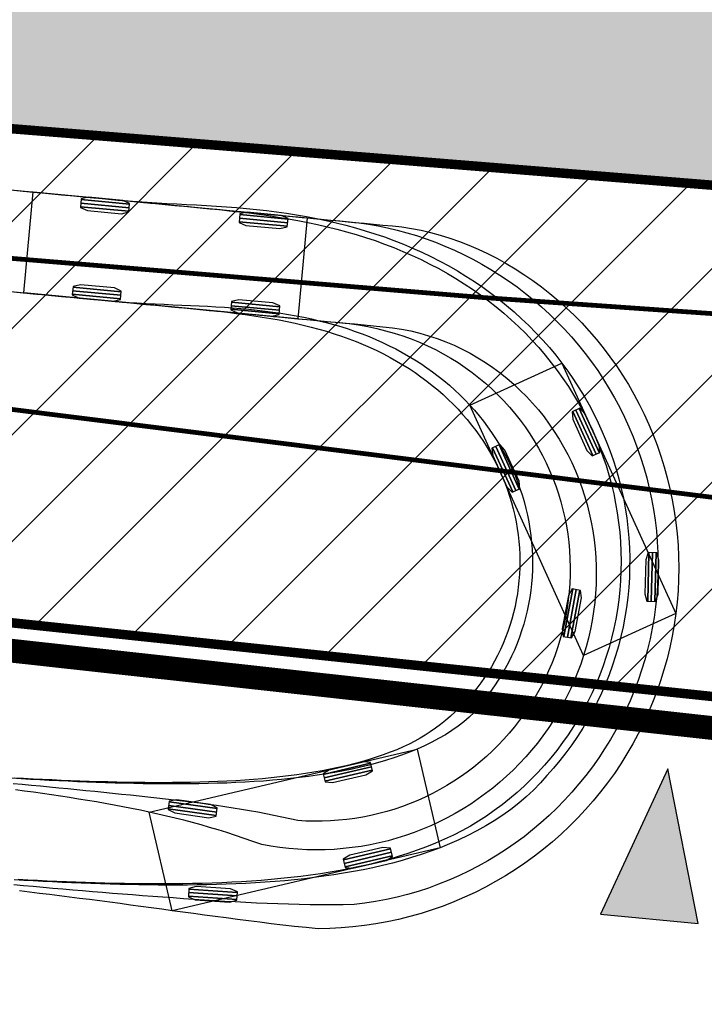
# Model space of a CAD drawing. Units: metres. Extents: x 547069 to 547509, y 6582830 to 6583327.
# Drawn here: x 547123 to 547138, y 6582971 to 6582991 of the extents above; entities that cross this region are included whole.
import ezdxf

# ---------------------------------------------------------------- set-up
doc = ezdxf.new("R2010")
doc.units = ezdxf.units.M
doc.linetypes.add('CENTER', pattern=[50.8, 31.75, -6.35, 6.35, -6.35])
doc.linetypes.add('STYLE_18', pattern=[1.04164, 0.625, -0.20828, 0.06943, -0.13893])
for name, color, linetype in [('CadTools_Vehicle', 7, 'Continuous'), ('CadTools_Wheel', 7, 'Continuous'), ('DP ALA', 180, 'Continuous'), ('EHITUSALA', 7, 'Continuous'), ('EHITUSKEELD', 7, 'Continuous'), ('JUURDEPÄÄS', 7, 'Continuous'), ('NÄHTAVUS', 250, 'Continuous'), ('PARKIMINE', 32, 'Continuous'), ('PIIR', 1, 'Continuous'), ('PIIRDEAED', 7, 'Continuous'), ('TEEKAITSEVÖÖND', 6, 'Continuous')]:
    doc.layers.add(name, color=color, linetype=linetype)
doc.styles.get("Standard").update_dxf_attribs({"font": 'arial.ttf'})
doc.linetypes.add('FENCELINE1', pattern='A,6.35,-2.54,[133,ltypeshp.shx,S=2.54,R=0,X=-2.54,Y=0],-2.54,25.4', length=36.83)
doc.dimstyles.new('ISO-25', dxfattribs={"dimtxt": 2.5, "dimasz": 2.5, "dimexe": 1.25, "dimexo": 0.625, "dimtad": 1, "dimtxsty": 'Standard', "dimcen": 2.5, "dimadec": 0, "dimazin": 0, "dimtfac": 1, "dimtmove": 0, "dimatfit": 3, "dimfxl": 0, "dimarcsym": 0})

# ---------------------------------------------------------------- blocks, each defined once
blk = doc.blocks.new('*D1967')
at = {"layer": 'Defpoints', "color": 0, "transparency": 16777216}
for p in [(547072.227, 6582975.02), (547248.988, 6582936.185), (547246.582, 6582925.232)]:
    blk.add_point(p, dxfattribs=at)
at = {"layer": 'NÄHTAVUS', "color": 0, "lineweight": -2, "transparency": 16777216}
for p, q in [((547072.092, 6582974.41), (547069.552, 6582962.847)), ((547071.285, 6582963.746), (547245.117, 6582925.554)), ((547248.854, 6582935.574), (547246.314, 6582924.011))]:
    blk.add_line(p, q, dxfattribs=at)
at = {"layer": 'NÄHTAVUS', "color": 0, "transparency": 16777216}
for points in [[(547071.339, 6582963.99), (547071.232, 6582963.501), (547069.82, 6582964.067)], [(547245.171, 6582925.798), (547245.063, 6582925.31), (547246.582, 6582925.232)]]:
    blk.add_solid(points, dxfattribs=at)
at = {"layer": 'NÄHTAVUS', "color": 0, "transparency": 16777216, "insert": (547158.5, 6582946.008), "char_height": 1.5, "attachment_point": 5, "rotation": 347.6088}
blk.add_mtext('180 m', dxfattribs=at)
blk = doc.blocks.new('1105160826145432')
at = {"layer": 'CadTools_Vehicle', "color": 5}
for points in [[(547123.215, 6582987.715), (547123.414, 6582987.696), (547123.613, 6582987.678), (547123.812, 6582987.659), (547124.011, 6582987.64), (547124.21, 6582987.621), (547124.409, 6582987.602), (547124.609, 6582987.584), (547124.808, 6582987.565), (547125.007, 6582987.546), (547125.206, 6582987.527), (547125.405, 6582987.508), (547125.605, 6582987.491), (547125.807, 6582987.475), (547126.011, 6582987.462), (547126.216, 6582987.45), (547126.423, 6582987.438), (547126.63, 6582987.427), (547126.839, 6582987.416), (547127.048, 6582987.405), (547127.257, 6582987.393), (547127.467, 6582987.379), (547127.678, 6582987.365), (547127.888, 6582987.348), (547128.099, 6582987.329), (547128.31, 6582987.308), (547128.52, 6582987.285), (547128.731, 6582987.258), (547128.941, 6582987.229), (547129.151, 6582987.196), (547129.36, 6582987.16), (547129.569, 6582987.121), (547129.777, 6582987.077), (547129.984, 6582987.03), (547130.19, 6582986.979), (547130.394, 6582986.923), (547130.598, 6582986.863), (547130.8, 6582986.799), (547131.001, 6582986.731), (547131.2, 6582986.658), (547131.398, 6582986.581), (547131.593, 6582986.499), (547131.786, 6582986.412), (547131.977, 6582986.321), (547132.166, 6582986.225), (547132.352, 6582986.125), (547132.535, 6582986.019), (547132.716, 6582985.909), (547132.893, 6582985.795), (547133.068, 6582985.676), (547133.239, 6582985.552), (547133.406, 6582985.424), (547133.57, 6582985.291), (547133.73, 6582985.154), (547133.887, 6582985.012), (547134.039, 6582984.867), (547134.187, 6582984.717), (547134.331, 6582984.562), (547134.47, 6582984.404), (547134.604, 6582984.242), (547134.734, 6582984.077), (547134.858, 6582983.907), (547134.978, 6582983.734), (547135.093, 6582983.558), (547135.202, 6582983.378), (547135.306, 6582983.196), (547135.404, 6582983.01), (547135.497, 6582982.822), (547135.584, 6582982.63), (547135.665, 6582982.437), (547135.741, 6582982.241), (547135.81, 6582982.043), (547135.873, 6582981.843), (547135.93, 6582981.641), (547135.981, 6582981.437), (547136.026, 6582981.232), (547136.064, 6582981.026), (547136.096, 6582980.819), (547136.122, 6582980.611), (547136.141, 6582980.402), (547136.154, 6582980.192), (547136.16, 6582979.983), (547136.159, 6582979.773), (547136.152, 6582979.564), (547136.139, 6582979.355), (547136.119, 6582979.146), (547136.092, 6582978.938), (547136.06, 6582978.731), (547136.02, 6582978.526), (547135.974, 6582978.321), (547135.922, 6582978.119), (547135.863, 6582977.917), (547135.798, 6582977.718), (547135.727, 6582977.521), (547135.65, 6582977.327), (547135.566, 6582977.135), (547135.477, 6582976.946), (547135.382, 6582976.759), (547135.28, 6582976.576), (547135.173, 6582976.396), (547135.061, 6582976.22), (547134.943, 6582976.047), (547134.819, 6582975.878), (547134.69, 6582975.713), (547134.556, 6582975.552), (547134.417, 6582975.396), (547134.281, 6582975.242), (547134.137, 6582975.094), (547133.985, 6582974.951), (547133.826, 6582974.815), (547133.66, 6582974.686), (547133.488, 6582974.563), (547133.312, 6582974.447), (547133.13, 6582974.337), (547132.945, 6582974.234), (547132.756, 6582974.137), (547132.565, 6582974.045), (547132.37, 6582973.96), (547132.173, 6582973.88), (547131.975, 6582973.806), (547131.775, 6582973.737), (547131.573, 6582973.673), (547131.371, 6582973.613), (547131.167, 6582973.558), (547130.963, 6582973.507), (547130.758, 6582973.46), (547130.553, 6582973.417), (547130.347, 6582973.378), (547130.141, 6582973.342), (547129.935, 6582973.309), (547129.729, 6582973.279), (547129.523, 6582973.252), (547129.317, 6582973.227), (547129.111, 6582973.205), (547128.905, 6582973.186), (547128.699, 6582973.168), (547128.493, 6582973.153), (547128.288, 6582973.14), (547128.082, 6582973.129), (547127.877, 6582973.119), (547127.672, 6582973.111), (547127.468, 6582973.105), (547127.263, 6582973.1), (547127.059, 6582973.096), (547126.855, 6582973.094), (547126.651, 6582973.093), (547126.447, 6582973.093), (547126.244, 6582973.094), (547126.041, 6582973.096), (547125.837, 6582973.099), (547125.635, 6582973.103), (547125.432, 6582973.108), (547125.229, 6582973.113), (547125.027, 6582973.12), (547124.825, 6582973.127), (547124.623, 6582973.134), (547124.421, 6582973.143), (547124.219, 6582973.151), (547124.017, 6582973.161), (547123.816, 6582973.171), (547123.614, 6582973.181), (547123.413, 6582973.192), (547123.212, 6582973.203)], [(547123.205, 6582987.716), (547123.404, 6582987.697), (547123.603, 6582987.679), (547123.802, 6582987.66), (547124.001, 6582987.641), (547124.2, 6582987.622), (547124.399, 6582987.603), (547124.599, 6582987.584), (547124.798, 6582987.566), (547124.997, 6582987.547), (547125.196, 6582987.528), (547125.395, 6582987.509), (547125.594, 6582987.49), (547125.793, 6582987.472), (547125.992, 6582987.453), (547126.191, 6582987.434), (547126.391, 6582987.415), (547126.59, 6582987.396), (547126.789, 6582987.378), (547126.988, 6582987.359), (547127.187, 6582987.34), (547127.386, 6582987.321), (547127.585, 6582987.302), (547127.784, 6582987.283), (547127.983, 6582987.265), (547128.183, 6582987.246), (547128.382, 6582987.227), (547128.581, 6582987.208), (547128.78, 6582987.189), (547128.979, 6582987.171), (547129.178, 6582987.152), (547129.377, 6582987.133), (547129.576, 6582987.114), (547129.775, 6582987.095), (547129.975, 6582987.077), (547130.174, 6582987.058), (547130.373, 6582987.039), (547130.572, 6582987.02), (547130.771, 6582987.001), (547130.97, 6582986.982), (547131.169, 6582986.964), (547131.369, 6582986.941), (547131.57, 6582986.91), (547131.771, 6582986.872), (547131.972, 6582986.825), (547132.174, 6582986.77), (547132.375, 6582986.708), (547132.576, 6582986.637), (547132.776, 6582986.56), (547132.974, 6582986.475), (547133.171, 6582986.383), (547133.366, 6582986.283), (547133.559, 6582986.176), (547133.749, 6582986.063), (547133.936, 6582985.943), (547134.121, 6582985.816), (547134.302, 6582985.682), (547134.48, 6582985.542), (547134.654, 6582985.396), (547134.824, 6582985.243), (547134.989, 6582985.085), (547135.15, 6582984.921), (547135.306, 6582984.751), (547135.458, 6582984.576), (547135.604, 6582984.396), (547135.744, 6582984.21), (547135.88, 6582984.02), (547136.009, 6582983.825), (547136.132, 6582983.626), (547136.25, 6582983.422), (547136.361, 6582983.214), (547136.466, 6582983.002), (547136.564, 6582982.787), (547136.655, 6582982.569), (547136.74, 6582982.347), (547136.817, 6582982.122), (547136.888, 6582981.895), (547136.951, 6582981.665), (547137.007, 6582981.433), (547137.056, 6582981.199), (547137.098, 6582980.963), (547137.132, 6582980.726), (547137.158, 6582980.488), (547137.177, 6582980.248), (547137.189, 6582980.008), (547137.192, 6582979.768), (547137.188, 6582979.527), (547137.177, 6582979.286), (547137.157, 6582979.046), (547137.13, 6582978.806), (547137.096, 6582978.567), (547137.054, 6582978.329), (547137.004, 6582978.093), (547136.946, 6582977.857), (547136.881, 6582977.624), (547136.809, 6582977.393), (547136.729, 6582977.164), (547136.642, 6582976.938), (547136.548, 6582976.715), (547136.447, 6582976.494), (547136.338, 6582976.277), (547136.223, 6582976.063), (547136.101, 6582975.853), (547135.972, 6582975.647), (547135.837, 6582975.445), (547135.695, 6582975.248), (547135.547, 6582975.055), (547135.392, 6582974.867), (547135.232, 6582974.684), (547135.066, 6582974.506), (547134.894, 6582974.333), (547134.717, 6582974.166), (547134.535, 6582974.004), (547134.347, 6582973.849), (547134.154, 6582973.7), (547133.957, 6582973.556), (547133.755, 6582973.42), (547133.549, 6582973.289), (547133.339, 6582973.166), (547133.125, 6582973.049), (547132.907, 6582972.939), (547132.686, 6582972.836), (547132.462, 6582972.74), (547132.234, 6582972.652), (547132.004, 6582972.571), (547131.771, 6582972.497), (547131.536, 6582972.43), (547131.299, 6582972.372), (547131.061, 6582972.32), (547130.82, 6582972.277), (547130.579, 6582972.241), (547130.336, 6582972.213), (547130.093, 6582972.193), (547129.849, 6582972.181), (547129.605, 6582972.176), (547129.355, 6582972.199), (547129.107, 6582972.225), (547128.862, 6582972.253), (547128.62, 6582972.281), (547128.38, 6582972.311), (547128.142, 6582972.341), (547127.907, 6582972.371), (547127.673, 6582972.402), (547127.442, 6582972.432), (547127.213, 6582972.463), (547126.986, 6582972.494), (547126.761, 6582972.525), (547126.537, 6582972.555), (547126.315, 6582972.585), (547126.094, 6582972.615), (547125.875, 6582972.645), (547125.657, 6582972.674), (547125.441, 6582972.703), (547125.225, 6582972.731), (547125.011, 6582972.759), (547124.797, 6582972.787), (547124.585, 6582972.814), (547124.373, 6582972.841), (547124.162, 6582972.868), (547123.952, 6582972.894), (547123.742, 6582972.92), (547123.534, 6582972.945), (547123.325, 6582972.97)], [(547123.213, 6582985.576), (547123.413, 6582985.557), (547123.612, 6582985.538), (547123.811, 6582985.519), (547124.01, 6582985.501), (547124.209, 6582985.482), (547124.408, 6582985.463), (547124.607, 6582985.444), (547124.806, 6582985.425), (547125.005, 6582985.407), (547125.205, 6582985.388), (547125.403, 6582985.37), (547125.599, 6582985.355), (547125.794, 6582985.343), (547125.986, 6582985.332), (547126.177, 6582985.322), (547126.365, 6582985.314), (547126.552, 6582985.306), (547126.737, 6582985.298), (547126.92, 6582985.29), (547127.101, 6582985.281), (547127.28, 6582985.272), (547127.457, 6582985.262), (547127.633, 6582985.251), (547127.807, 6582985.238), (547127.98, 6582985.224), (547128.151, 6582985.209), (547128.32, 6582985.191), (547128.488, 6582985.172), (547128.655, 6582985.15), (547128.82, 6582985.126), (547128.983, 6582985.1), (547129.145, 6582985.072), (547129.306, 6582985.041), (547129.465, 6582985.007), (547129.622, 6582984.97), (547129.778, 6582984.931), (547129.932, 6582984.889), (547130.085, 6582984.844), (547130.235, 6582984.796), (547130.384, 6582984.745), (547130.532, 6582984.691), (547130.677, 6582984.634), (547130.821, 6582984.574), (547130.962, 6582984.51), (547131.102, 6582984.444), (547131.239, 6582984.375), (547131.374, 6582984.302), (547131.507, 6582984.226), (547131.637, 6582984.148), (547131.765, 6582984.066), (547131.891, 6582983.981), (547132.014, 6582983.893), (547132.134, 6582983.802), (547132.252, 6582983.708), (547132.366, 6582983.611), (547132.478, 6582983.511), (547132.587, 6582983.409), (547132.692, 6582983.303), (547132.795, 6582983.195), (547132.894, 6582983.084), (547132.99, 6582982.971), (547133.082, 6582982.855), (547133.171, 6582982.737), (547133.256, 6582982.616), (547133.338, 6582982.493), (547133.416, 6582982.368), (547133.49, 6582982.241), (547133.56, 6582982.112), (547133.627, 6582981.981), (547133.689, 6582981.848), (547133.747, 6582981.714), (547133.801, 6582981.578), (547133.851, 6582981.441), (547133.897, 6582981.302), (547133.939, 6582981.162), (547133.976, 6582981.021), (547134.009, 6582980.879), (547134.037, 6582980.736), (547134.061, 6582980.593), (547134.081, 6582980.448), (547134.096, 6582980.304), (547134.107, 6582980.159), (547134.114, 6582980.014), (547134.115, 6582979.869), (547134.113, 6582979.724), (547134.105, 6582979.579), (547134.094, 6582979.435), (547134.078, 6582979.291), (547134.057, 6582979.147), (547134.032, 6582979.005), (547134.002, 6582978.863), (547133.968, 6582978.723), (547133.93, 6582978.583), (547133.887, 6582978.445), (547133.84, 6582978.309), (547133.789, 6582978.174), (547133.734, 6582978.04), (547133.674, 6582977.909), (547133.61, 6582977.78), (547133.543, 6582977.652), (547133.471, 6582977.527), (547133.395, 6582977.404), (547133.316, 6582977.284), (547133.232, 6582977.166), (547133.161, 6582977.054), (547133.082, 6582976.944), (547132.992, 6582976.836), (547132.894, 6582976.73), (547132.786, 6582976.628), (547132.671, 6582976.53), (547132.548, 6582976.435), (547132.418, 6582976.345), (547132.282, 6582976.258), (547132.141, 6582976.176), (547131.994, 6582976.098), (547131.842, 6582976.024), (547131.686, 6582975.954), (547131.526, 6582975.888), (547131.362, 6582975.827), (547131.195, 6582975.769), (547131.025, 6582975.715), (547130.852, 6582975.665), (547130.677, 6582975.618), (547130.5, 6582975.575), (547130.321, 6582975.535), (547130.14, 6582975.498), (547129.957, 6582975.464), (547129.773, 6582975.432), (547129.588, 6582975.404), (547129.401, 6582975.378), (547129.213, 6582975.355), (547129.024, 6582975.333), (547128.835, 6582975.315), (547128.644, 6582975.298), (547128.453, 6582975.283), (547128.261, 6582975.27), (547128.069, 6582975.259), (547127.876, 6582975.249), (547127.682, 6582975.241), (547127.488, 6582975.235), (547127.294, 6582975.229), (547127.099, 6582975.226), (547126.904, 6582975.223), (547126.708, 6582975.222), (547126.513, 6582975.222), (547126.317, 6582975.223), (547126.12, 6582975.224), (547125.924, 6582975.227), (547125.727, 6582975.231), (547125.53, 6582975.235), (547125.333, 6582975.241), (547125.136, 6582975.247), (547124.939, 6582975.254), (547124.741, 6582975.261), (547124.544, 6582975.269), (547124.346, 6582975.278), (547124.148, 6582975.287), (547123.95, 6582975.296), (547123.752, 6582975.307), (547123.554, 6582975.317), (547123.356, 6582975.328), (547123.158, 6582975.34)], [(547123.204, 6582985.577), (547123.403, 6582985.558), (547123.602, 6582985.539), (547123.801, 6582985.52), (547124, 6582985.502), (547124.199, 6582985.483), (547124.398, 6582985.464), (547124.597, 6582985.445), (547124.796, 6582985.426), (547124.996, 6582985.408), (547125.195, 6582985.389), (547125.394, 6582985.37), (547125.593, 6582985.351), (547125.792, 6582985.332), (547125.991, 6582985.313), (547126.19, 6582985.295), (547126.389, 6582985.276), (547126.588, 6582985.257), (547126.788, 6582985.238), (547126.987, 6582985.219), (547127.186, 6582985.201), (547127.385, 6582985.182), (547127.584, 6582985.163), (547127.783, 6582985.144), (547127.982, 6582985.125), (547128.181, 6582985.106), (547128.38, 6582985.088), (547128.58, 6582985.069), (547128.779, 6582985.05), (547128.978, 6582985.031), (547129.177, 6582985.012), (547129.376, 6582984.994), (547129.575, 6582984.975), (547129.774, 6582984.956), (547129.973, 6582984.937), (547130.172, 6582984.918), (547130.372, 6582984.9), (547130.571, 6582984.881), (547130.77, 6582984.862), (547130.969, 6582984.843), (547131.167, 6582984.821), (547131.362, 6582984.791), (547131.554, 6582984.753), (547131.743, 6582984.707), (547131.928, 6582984.654), (547132.111, 6582984.594), (547132.289, 6582984.527), (547132.465, 6582984.453), (547132.636, 6582984.372), (547132.804, 6582984.284), (547132.968, 6582984.19), (547133.128, 6582984.09), (547133.283, 6582983.984), (547133.434, 6582983.873), (547133.58, 6582983.755), (547133.722, 6582983.632), (547133.859, 6582983.504), (547133.991, 6582983.371), (547134.118, 6582983.233), (547134.24, 6582983.091), (547134.357, 6582982.944), (547134.468, 6582982.793), (547134.574, 6582982.638), (547134.674, 6582982.479), (547134.768, 6582982.317), (547134.857, 6582982.151), (547134.94, 6582981.983), (547135.017, 6582981.811), (547135.088, 6582981.637), (547135.152, 6582981.46), (547135.211, 6582981.281), (547135.264, 6582981.1), (547135.31, 6582980.917), (547135.35, 6582980.733), (547135.384, 6582980.547), (547135.411, 6582980.36), (547135.432, 6582980.172), (547135.447, 6582979.984), (547135.455, 6582979.794), (547135.457, 6582979.605), (547135.452, 6582979.416), (547135.442, 6582979.227), (547135.425, 6582979.038), (547135.401, 6582978.849), (547135.372, 6582978.662), (547135.336, 6582978.476), (547135.294, 6582978.29), (547135.246, 6582978.107), (547135.191, 6582977.924), (547135.131, 6582977.744), (547135.065, 6582977.566), (547134.993, 6582977.39), (547134.915, 6582977.216), (547134.832, 6582977.045), (547134.743, 6582976.876), (547134.648, 6582976.711), (547134.548, 6582976.549), (547134.443, 6582976.39), (547134.333, 6582976.234), (547134.217, 6582976.082), (547134.097, 6582975.934), (547133.972, 6582975.79), (547133.842, 6582975.651), (547133.708, 6582975.515), (547133.569, 6582975.384), (547133.426, 6582975.257), (547133.279, 6582975.135), (547133.129, 6582975.018), (547132.974, 6582974.906), (547132.816, 6582974.798), (547132.654, 6582974.696), (547132.489, 6582974.6), (547132.322, 6582974.508), (547132.151, 6582974.422), (547131.977, 6582974.342), (547131.801, 6582974.267), (547131.623, 6582974.198), (547131.442, 6582974.135), (547131.26, 6582974.078), (547131.076, 6582974.026), (547130.89, 6582973.981), (547130.703, 6582973.942), (547130.514, 6582973.908), (547130.325, 6582973.881), (547130.135, 6582973.86), (547129.944, 6582973.845), (547129.753, 6582973.836), (547129.561, 6582973.833), (547129.37, 6582973.837), (547129.179, 6582973.847), (547128.988, 6582973.862), (547128.798, 6582973.884), (547128.609, 6582973.913), (547128.42, 6582973.947), (547128.235, 6582974.011), (547128.052, 6582974.075), (547127.87, 6582974.137), (547127.688, 6582974.197), (547127.506, 6582974.253), (547127.324, 6582974.308), (547127.143, 6582974.359), (547126.961, 6582974.409), (547126.78, 6582974.457), (547126.598, 6582974.502), (547126.416, 6582974.546), (547126.233, 6582974.588), (547126.05, 6582974.628), (547125.866, 6582974.667), (547125.682, 6582974.705), (547125.497, 6582974.741), (547125.312, 6582974.776), (547125.126, 6582974.809), (547124.94, 6582974.842), (547124.753, 6582974.874), (547124.565, 6582974.904), (547124.377, 6582974.934), (547124.189, 6582974.963), (547124, 6582974.992), (547123.81, 6582975.019), (547123.62, 6582975.046), (547123.43, 6582975.073), (547123.239, 6582975.099)]]:
    blk.add_lwpolyline(points, dxfattribs=at)
at = {"layer": 'CadTools_Wheel', "color": 3}
for points in [[(547123.145, 6582987.722), (547123.344, 6582987.703), (547123.543, 6582987.684), (547123.742, 6582987.665), (547123.941, 6582987.647), (547124.141, 6582987.628), (547124.34, 6582987.609), (547124.539, 6582987.59), (547124.738, 6582987.571), (547124.937, 6582987.553), (547125.136, 6582987.534), (547125.335, 6582987.515), (547125.534, 6582987.496), (547125.733, 6582987.477), (547125.933, 6582987.458), (547126.132, 6582987.44), (547126.331, 6582987.421), (547126.53, 6582987.402), (547126.729, 6582987.383), (547126.928, 6582987.364), (547127.128, 6582987.345), (547127.33, 6582987.326), (547127.533, 6582987.306), (547127.737, 6582987.284), (547127.942, 6582987.262), (547128.148, 6582987.237), (547128.355, 6582987.21), (547128.561, 6582987.182), (547128.768, 6582987.15), (547128.974, 6582987.116), (547129.181, 6582987.079), (547129.387, 6582987.038), (547129.592, 6582986.995), (547129.797, 6582986.947), (547130, 6582986.896), (547130.203, 6582986.842), (547130.405, 6582986.783), (547130.605, 6582986.72), (547130.804, 6582986.654), (547131.001, 6582986.583), (547131.196, 6582986.507), (547131.39, 6582986.428), (547131.582, 6582986.344), (547131.771, 6582986.255), (547131.958, 6582986.162), (547132.143, 6582986.065), (547132.324, 6582985.963), (547132.504, 6582985.857), (547132.68, 6582985.746), (547132.853, 6582985.631), (547133.023, 6582985.511), (547133.189, 6582985.387), (547133.352, 6582985.259), (547133.511, 6582985.126), (547133.667, 6582984.99), (547133.818, 6582984.849), (547133.966, 6582984.704), (547134.109, 6582984.555), (547134.248, 6582984.402), (547134.382, 6582984.245), (547134.511, 6582984.085), (547134.636, 6582983.921), (547134.756, 6582983.753), (547134.871, 6582983.583), (547134.981, 6582983.409), (547135.086, 6582983.232), (547135.185, 6582983.052), (547135.279, 6582982.869), (547135.367, 6582982.684), (547135.45, 6582982.496), (547135.527, 6582982.306), (547135.598, 6582982.114), (547135.663, 6582981.92), (547135.722, 6582981.724), (547135.776, 6582981.526), (547135.823, 6582981.327), (547135.864, 6582981.126), (547135.899, 6582980.925), (547135.927, 6582980.722), (547135.95, 6582980.519), (547135.966, 6582980.315), (547135.975, 6582980.111), (547135.979, 6582979.907), (547135.976, 6582979.703), (547135.967, 6582979.499), (547135.951, 6582979.296), (547135.929, 6582979.093), (547135.901, 6582978.891), (547135.866, 6582978.69), (547135.825, 6582978.49), (547135.778, 6582978.292), (547135.725, 6582978.095), (547135.665, 6582977.9), (547135.6, 6582977.707), (547135.528, 6582977.516), (547135.451, 6582977.328), (547135.367, 6582977.142), (547135.278, 6582976.959), (547135.183, 6582976.779), (547135.082, 6582976.602), (547134.976, 6582976.428), (547134.864, 6582976.258), (547134.747, 6582976.091), (547134.625, 6582975.929), (547134.498, 6582975.77), (547134.365, 6582975.615), (547134.228, 6582975.465), (547134.087, 6582975.319), (547133.94, 6582975.178), (547133.789, 6582975.041), (547133.634, 6582974.91), (547133.475, 6582974.783), (547133.312, 6582974.661), (547133.145, 6582974.545), (547132.979, 6582974.438), (547132.808, 6582974.336), (547132.631, 6582974.238), (547132.45, 6582974.146), (547132.265, 6582974.058), (547132.076, 6582973.976), (547131.883, 6582973.898), (547131.688, 6582973.826), (547131.491, 6582973.758), (547131.292, 6582973.694), (547131.09, 6582973.635), (547130.888, 6582973.581), (547130.684, 6582973.53), (547130.479, 6582973.484), (547130.274, 6582973.441), (547130.068, 6582973.401), (547129.861, 6582973.365), (547129.654, 6582973.332), (547129.447, 6582973.302), (547129.239, 6582973.275), (547129.032, 6582973.251), (547128.824, 6582973.229), (547128.617, 6582973.209), (547128.41, 6582973.192), (547128.202, 6582973.177), (547127.995, 6582973.164), (547127.789, 6582973.153), (547127.582, 6582973.143), (547127.376, 6582973.135), (547127.169, 6582973.129), (547126.964, 6582973.124), (547126.758, 6582973.121), (547126.552, 6582973.119), (547126.347, 6582973.118), (547126.142, 6582973.118), (547125.938, 6582973.119), (547125.733, 6582973.122), (547125.529, 6582973.125), (547125.325, 6582973.129), (547125.122, 6582973.134), (547124.918, 6582973.14), (547124.715, 6582973.146), (547124.512, 6582973.153), (547124.309, 6582973.161), (547124.106, 6582973.169), (547123.904, 6582973.178), (547123.701, 6582973.188), (547123.499, 6582973.198), (547123.297, 6582973.209)], [(547123.294, 6582987.708), (547123.493, 6582987.689), (547123.693, 6582987.67), (547123.892, 6582987.651), (547124.091, 6582987.632), (547124.29, 6582987.614), (547124.489, 6582987.595), (547124.688, 6582987.576), (547124.887, 6582987.557), (547125.086, 6582987.538), (547125.285, 6582987.52), (547125.485, 6582987.501), (547125.684, 6582987.482), (547125.883, 6582987.463), (547126.082, 6582987.444), (547126.281, 6582987.426), (547126.48, 6582987.407), (547126.679, 6582987.388), (547126.878, 6582987.369), (547127.078, 6582987.35), (547127.277, 6582987.331), (547127.476, 6582987.313), (547127.675, 6582987.294), (547127.874, 6582987.275), (547128.073, 6582987.256), (547128.272, 6582987.237), (547128.471, 6582987.219), (547128.67, 6582987.2), (547128.87, 6582987.181), (547129.069, 6582987.162), (547129.268, 6582987.143), (547129.467, 6582987.125), (547129.666, 6582987.106), (547129.865, 6582987.087), (547130.064, 6582987.068), (547130.263, 6582987.049), (547130.463, 6582987.027), (547130.664, 6582986.999), (547130.866, 6582986.964), (547131.068, 6582986.923), (547131.27, 6582986.875), (547131.472, 6582986.821), (547131.674, 6582986.76), (547131.875, 6582986.693), (547132.075, 6582986.619), (547132.274, 6582986.539), (547132.472, 6582986.453), (547132.667, 6582986.361), (547132.861, 6582986.262), (547133.052, 6582986.157), (547133.241, 6582986.046), (547133.427, 6582985.93), (547133.609, 6582985.807), (547133.789, 6582985.679), (547133.965, 6582985.545), (547134.137, 6582985.405), (547134.306, 6582985.26), (547134.47, 6582985.109), (547134.63, 6582984.954), (547134.785, 6582984.793), (547134.936, 6582984.627), (547135.081, 6582984.457), (547135.222, 6582984.282), (547135.357, 6582984.102), (547135.487, 6582983.918), (547135.611, 6582983.73), (547135.73, 6582983.538), (547135.843, 6582983.343), (547135.949, 6582983.143), (547136.05, 6582982.941), (547136.144, 6582982.735), (547136.232, 6582982.526), (547136.313, 6582982.314), (547136.388, 6582982.1), (547136.456, 6582981.883), (547136.518, 6582981.664), (547136.572, 6582981.443), (547136.62, 6582981.221), (547136.66, 6582980.997), (547136.694, 6582980.772), (547136.72, 6582980.545), (547136.739, 6582980.318), (547136.751, 6582980.091), (547136.756, 6582979.863), (547136.754, 6582979.634), (547136.744, 6582979.406), (547136.727, 6582979.179), (547136.703, 6582978.952), (547136.672, 6582978.725), (547136.634, 6582978.5), (547136.588, 6582978.276), (547136.536, 6582978.053), (547136.476, 6582977.833), (547136.409, 6582977.614), (547136.336, 6582977.397), (547136.255, 6582977.183), (547136.168, 6582976.972), (547136.074, 6582976.763), (547135.974, 6582976.557), (547135.866, 6582976.355), (547135.753, 6582976.156), (547135.633, 6582975.961), (547135.507, 6582975.769), (547135.375, 6582975.582), (547135.237, 6582975.399), (547135.093, 6582975.221), (547134.944, 6582975.047), (547134.789, 6582974.878), (547134.629, 6582974.714), (547134.463, 6582974.556), (547134.293, 6582974.402), (547134.118, 6582974.255), (547133.938, 6582974.112), (547133.753, 6582973.976), (547133.565, 6582973.846), (547133.372, 6582973.721), (547133.175, 6582973.603), (547132.975, 6582973.492), (547132.771, 6582973.387), (547132.564, 6582973.288), (547132.354, 6582973.196), (547132.141, 6582973.111), (547131.925, 6582973.032), (547131.707, 6582972.961), (547131.487, 6582972.897), (547131.265, 6582972.839), (547131.041, 6582972.789), (547130.815, 6582972.746), (547130.589, 6582972.711), (547130.361, 6582972.682), (547130.129, 6582972.677), (547129.898, 6582972.676), (547129.667, 6582972.677), (547129.438, 6582972.68), (547129.21, 6582972.684), (547128.982, 6582972.69), (547128.756, 6582972.697), (547128.531, 6582972.706), (547128.307, 6582972.716), (547128.085, 6582972.726), (547127.863, 6582972.738), (547127.642, 6582972.75), (547127.423, 6582972.763), (547127.205, 6582972.777), (547126.987, 6582972.791), (547126.771, 6582972.806), (547126.555, 6582972.822), (547126.341, 6582972.837), (547126.127, 6582972.853), (547125.914, 6582972.87), (547125.702, 6582972.886), (547125.49, 6582972.903), (547125.279, 6582972.92), (547125.069, 6582972.937), (547124.86, 6582972.955), (547124.651, 6582972.972), (547124.443, 6582972.99), (547124.235, 6582973.007), (547124.027, 6582973.025), (547123.821, 6582973.043), (547123.614, 6582973.061), (547123.408, 6582973.079), (547123.203, 6582973.097)], [(547123.144, 6582985.582), (547123.343, 6582985.564), (547123.542, 6582985.545), (547123.741, 6582985.526), (547123.94, 6582985.507), (547124.139, 6582985.488), (547124.338, 6582985.47), (547124.538, 6582985.451), (547124.737, 6582985.432), (547124.936, 6582985.413), (547125.135, 6582985.394), (547125.334, 6582985.376), (547125.533, 6582985.357), (547125.732, 6582985.338), (547125.931, 6582985.319), (547126.13, 6582985.3), (547126.33, 6582985.281), (547126.529, 6582985.263), (547126.728, 6582985.244), (547126.926, 6582985.225), (547127.122, 6582985.206), (547127.316, 6582985.187), (547127.507, 6582985.167), (547127.697, 6582985.146), (547127.884, 6582985.124), (547128.068, 6582985.1), (547128.25, 6582985.074), (547128.43, 6582985.047), (547128.608, 6582985.018), (547128.783, 6582984.986), (547128.956, 6582984.952), (547129.126, 6582984.916), (547129.294, 6582984.878), (547129.46, 6582984.836), (547129.623, 6582984.792), (547129.784, 6582984.746), (547129.943, 6582984.696), (547130.099, 6582984.644), (547130.252, 6582984.589), (547130.403, 6582984.531), (547130.552, 6582984.47), (547130.698, 6582984.406), (547130.841, 6582984.339), (547130.982, 6582984.269), (547131.12, 6582984.196), (547131.255, 6582984.121), (547131.388, 6582984.042), (547131.518, 6582983.961), (547131.644, 6582983.877), (547131.768, 6582983.79), (547131.889, 6582983.7), (547132.007, 6582983.607), (547132.122, 6582983.512), (547132.233, 6582983.414), (547132.341, 6582983.314), (547132.446, 6582983.211), (547132.548, 6582983.105), (547132.646, 6582982.997), (547132.741, 6582982.887), (547132.832, 6582982.774), (547132.92, 6582982.66), (547133.004, 6582982.543), (547133.084, 6582982.424), (547133.16, 6582982.303), (547133.233, 6582982.181), (547133.302, 6582982.056), (547133.367, 6582981.93), (547133.428, 6582981.802), (547133.485, 6582981.673), (547133.538, 6582981.543), (547133.587, 6582981.411), (547133.632, 6582981.278), (547133.673, 6582981.144), (547133.709, 6582981.009), (547133.742, 6582980.873), (547133.77, 6582980.737), (547133.794, 6582980.6), (547133.813, 6582980.462), (547133.829, 6582980.325), (547133.84, 6582980.187), (547133.846, 6582980.049), (547133.849, 6582979.911), (547133.847, 6582979.773), (547133.841, 6582979.635), (547133.831, 6582979.498), (547133.816, 6582979.361), (547133.797, 6582979.225), (547133.774, 6582979.09), (547133.747, 6582978.955), (547133.715, 6582978.822), (547133.68, 6582978.69), (547133.64, 6582978.559), (547133.596, 6582978.43), (547133.548, 6582978.302), (547133.497, 6582978.175), (547133.441, 6582978.051), (547133.381, 6582977.928), (547133.318, 6582977.808), (547133.251, 6582977.689), (547133.18, 6582977.573), (547133.105, 6582977.459), (547133.027, 6582977.348), (547132.946, 6582977.239), (547132.861, 6582977.133), (547132.773, 6582977.03), (547132.682, 6582976.929), (547132.587, 6582976.832), (547132.49, 6582976.738), (547132.389, 6582976.647), (547132.286, 6582976.559), (547132.18, 6582976.474), (547132.072, 6582976.393), (547131.961, 6582976.316), (547131.86, 6582976.25), (547131.753, 6582976.186), (547131.639, 6582976.123), (547131.518, 6582976.061), (547131.391, 6582976.001), (547131.258, 6582975.943), (547131.12, 6582975.887), (547130.976, 6582975.833), (547130.828, 6582975.782), (547130.676, 6582975.734), (547130.52, 6582975.688), (547130.36, 6582975.644), (547130.196, 6582975.604), (547130.03, 6582975.566), (547129.861, 6582975.53), (547129.689, 6582975.497), (547129.515, 6582975.467), (547129.339, 6582975.439), (547129.161, 6582975.413), (547128.981, 6582975.389), (547128.8, 6582975.368), (547128.617, 6582975.349), (547128.433, 6582975.331), (547128.247, 6582975.316), (547128.061, 6582975.302), (547127.873, 6582975.29), (547127.685, 6582975.28), (547127.496, 6582975.271), (547127.306, 6582975.264), (547127.115, 6582975.258), (547126.923, 6582975.254), (547126.731, 6582975.251), (547126.539, 6582975.249), (547126.346, 6582975.248), (547126.152, 6582975.248), (547125.958, 6582975.249), (547125.764, 6582975.251), (547125.569, 6582975.254), (547125.374, 6582975.258), (547125.179, 6582975.263), (547124.983, 6582975.269), (547124.787, 6582975.275), (547124.591, 6582975.282), (547124.395, 6582975.289), (547124.199, 6582975.297), (547124.002, 6582975.306), (547123.805, 6582975.315), (547123.608, 6582975.325), (547123.411, 6582975.335), (547123.214, 6582975.346)], [(547123.293, 6582985.568), (547123.492, 6582985.55), (547123.691, 6582985.531), (547123.89, 6582985.512), (547124.09, 6582985.493), (547124.289, 6582985.474), (547124.488, 6582985.455), (547124.687, 6582985.437), (547124.886, 6582985.418), (547125.085, 6582985.399), (547125.284, 6582985.38), (547125.483, 6582985.361), (547125.682, 6582985.343), (547125.882, 6582985.324), (547126.081, 6582985.305), (547126.28, 6582985.286), (547126.479, 6582985.267), (547126.678, 6582985.249), (547126.877, 6582985.23), (547127.076, 6582985.211), (547127.275, 6582985.192), (547127.474, 6582985.173), (547127.674, 6582985.154), (547127.873, 6582985.136), (547128.072, 6582985.117), (547128.271, 6582985.098), (547128.47, 6582985.079), (547128.669, 6582985.06), (547128.868, 6582985.042), (547129.067, 6582985.023), (547129.267, 6582985.004), (547129.466, 6582984.985), (547129.665, 6582984.966), (547129.864, 6582984.948), (547130.063, 6582984.929), (547130.261, 6582984.907), (547130.456, 6582984.879), (547130.648, 6582984.845), (547130.838, 6582984.805), (547131.024, 6582984.759), (547131.208, 6582984.707), (547131.388, 6582984.649), (547131.564, 6582984.585), (547131.738, 6582984.516), (547131.908, 6582984.441), (547132.074, 6582984.36), (547132.236, 6582984.275), (547132.395, 6582984.184), (547132.55, 6582984.087), (547132.7, 6582983.986), (547132.847, 6582983.88), (547132.989, 6582983.77), (547133.126, 6582983.654), (547133.26, 6582983.535), (547133.388, 6582983.411), (547133.512, 6582983.283), (547133.632, 6582983.151), (547133.746, 6582983.016), (547133.855, 6582982.877), (547133.96, 6582982.734), (547134.059, 6582982.588), (547134.153, 6582982.439), (547134.242, 6582982.288), (547134.325, 6582982.133), (547134.403, 6582981.976), (547134.476, 6582981.817), (547134.543, 6582981.655), (547134.604, 6582981.492), (547134.66, 6582981.326), (547134.711, 6582981.159), (547134.755, 6582980.991), (547134.794, 6582980.821), (547134.827, 6582980.65), (547134.855, 6582980.479), (547134.877, 6582980.306), (547134.893, 6582980.133), (547134.903, 6582979.96), (547134.908, 6582979.786), (547134.906, 6582979.613), (547134.899, 6582979.44), (547134.887, 6582979.267), (547134.868, 6582979.095), (547134.844, 6582978.923), (547134.815, 6582978.753), (547134.78, 6582978.583), (547134.739, 6582978.415), (547134.693, 6582978.249), (547134.641, 6582978.084), (547134.584, 6582977.92), (547134.522, 6582977.759), (547134.455, 6582977.6), (547134.382, 6582977.443), (547134.304, 6582977.289), (547134.222, 6582977.137), (547134.134, 6582976.989), (547134.042, 6582976.843), (547133.945, 6582976.7), (547133.844, 6582976.561), (547133.738, 6582976.424), (547133.627, 6582976.292), (547133.513, 6582976.163), (547133.394, 6582976.038), (547133.271, 6582975.917), (547133.145, 6582975.799), (547133.015, 6582975.686), (547132.881, 6582975.578), (547132.744, 6582975.473), (547132.603, 6582975.374), (547132.46, 6582975.278), (547132.313, 6582975.188), (547132.163, 6582975.102), (547132.011, 6582975.021), (547131.857, 6582974.945), (547131.7, 6582974.875), (547131.54, 6582974.809), (547131.379, 6582974.748), (547131.216, 6582974.693), (547131.051, 6582974.643), (547130.885, 6582974.598), (547130.717, 6582974.559), (547130.548, 6582974.525), (547130.378, 6582974.497), (547130.208, 6582974.474), (547130.036, 6582974.457), (547129.865, 6582974.445), (547129.693, 6582974.438), (547129.52, 6582974.438), (547129.348, 6582974.442), (547129.176, 6582974.453), (547129.01, 6582974.489), (547128.843, 6582974.526), (547128.675, 6582974.561), (547128.506, 6582974.595), (547128.336, 6582974.627), (547128.165, 6582974.657), (547127.993, 6582974.686), (547127.819, 6582974.713), (547127.645, 6582974.74), (547127.469, 6582974.765), (547127.292, 6582974.79), (547127.114, 6582974.814), (547126.935, 6582974.837), (547126.755, 6582974.859), (547126.575, 6582974.881), (547126.393, 6582974.902), (547126.21, 6582974.923), (547126.026, 6582974.944), (547125.841, 6582974.964), (547125.656, 6582974.984), (547125.47, 6582975.003), (547125.283, 6582975.023), (547125.095, 6582975.042), (547124.907, 6582975.061), (547124.718, 6582975.08), (547124.529, 6582975.099), (547124.339, 6582975.117), (547124.148, 6582975.136), (547123.957, 6582975.154), (547123.766, 6582975.172), (547123.574, 6582975.191), (547123.382, 6582975.209), (547123.189, 6582975.227)]]:
    blk.add_lwpolyline(points, dxfattribs=at)
blk = doc.blocks.new('766160826145432')
at = {"layer": 'CadTools_Vehicle', "color": 7}
for points in [[(547129.377, 6582987.133), (547129.177, 6582985.012), (547123.413, 6582985.557), (547123.613, 6582987.678)], [(547125.468, 6582987.221), (547125.622, 6582987.257), (547125.639, 6582987.436), (547125.495, 6582987.5), (547124.778, 6582987.568), (547124.624, 6582987.532), (547124.607, 6582987.353), (547124.751, 6582987.289)], [(547128.803, 6582986.906), (547128.957, 6582986.942), (547128.974, 6582987.121), (547128.83, 6582987.185), (547128.113, 6582987.252), (547127.959, 6582987.217), (547127.942, 6582987.038), (547128.087, 6582986.974)], [(547125.294, 6582985.379), (547125.448, 6582985.415), (547125.465, 6582985.594), (547125.321, 6582985.658), (547124.604, 6582985.726), (547124.45, 6582985.69), (547124.433, 6582985.511), (547124.577, 6582985.447)], [(547128.629, 6582985.064), (547128.783, 6582985.1), (547128.8, 6582985.279), (547128.656, 6582985.343), (547127.939, 6582985.411), (547127.785, 6582985.375), (547127.768, 6582985.196), (547127.913, 6582985.132)], [(547137.13, 6582978.806), (547135.191, 6582977.924), (547132.795, 6582983.195), (547134.734, 6582984.077)], [(547135.261, 6582982.24), (547135.369, 6582982.124), (547135.533, 6582982.199), (547135.516, 6582982.356), (547135.218, 6582983.012), (547135.11, 6582983.128), (547134.947, 6582983.053), (547134.963, 6582982.896)], [(547133.577, 6582981.475), (547133.685, 6582981.359), (547133.849, 6582981.433), (547133.832, 6582981.59), (547133.534, 6582982.246), (547133.426, 6582982.362), (547133.263, 6582982.287), (547133.279, 6582982.13)], [(547136.477, 6582979.22), (547136.523, 6582979.069), (547136.703, 6582979.064), (547136.757, 6582979.213), (547136.775, 6582979.933), (547136.729, 6582980.084), (547136.549, 6582980.089), (547136.496, 6582979.94)], [(547134.738, 6582978.483), (547134.759, 6582978.326), (547134.936, 6582978.293), (547135.013, 6582978.431), (547135.146, 6582979.139), (547135.125, 6582979.295), (547134.948, 6582979.329), (547134.871, 6582979.19)], [(547126.537, 6582972.555), (547126.05, 6582974.628), (547131.686, 6582975.954), (547132.173, 6582973.88)], [(547129.846, 6582975.521), (547129.711, 6582975.438), (547129.753, 6582975.263), (547129.91, 6582975.249), (547130.611, 6582975.414), (547130.746, 6582975.497), (547130.704, 6582975.672), (547130.547, 6582975.686)], [(547126.63, 6582974.889), (547126.475, 6582974.86), (547126.45, 6582974.681), (547126.592, 6582974.611), (547127.305, 6582974.512), (547127.46, 6582974.541), (547127.485, 6582974.72), (547127.343, 6582974.79)], [(547130.27, 6582973.72), (547130.135, 6582973.637), (547130.176, 6582973.462), (547130.334, 6582973.448), (547131.035, 6582973.613), (547131.169, 6582973.696), (547131.128, 6582973.871), (547130.97, 6582973.885)], [(547127.042, 6582973.064), (547126.889, 6582973.025), (547126.876, 6582972.845), (547127.022, 6582972.785), (547127.74, 6582972.735), (547127.893, 6582972.774), (547127.906, 6582972.954), (547127.76, 6582973.014)]]:
    blk.add_lwpolyline(points, close=True, dxfattribs=at)
at = {"layer": 'CadTools_Vehicle', "color": 2}
for points in [[(547125.631, 6582987.346), (547124.615, 6582987.442)], [(547125.638, 6582987.421), (547124.622, 6582987.517)], [(547125.624, 6582987.272), (547124.608, 6582987.368)], [(547128.959, 6582986.957), (547127.943, 6582987.053)], [(547128.966, 6582987.031), (547127.95, 6582987.127)], [(547128.973, 6582987.106), (547127.957, 6582987.202)], [(547125.457, 6582985.505), (547124.441, 6582985.601)], [(547125.464, 6582985.579), (547124.448, 6582985.675)], [(547125.45, 6582985.43), (547124.434, 6582985.526)], [(547128.799, 6582985.264), (547127.783, 6582985.36)], [(547128.785, 6582985.115), (547127.769, 6582985.211)], [(547128.792, 6582985.189), (547127.776, 6582985.285)], [(547135.451, 6582982.162), (547135.029, 6582983.09)], [(547135.519, 6582982.193), (547135.097, 6582983.121)], [(547135.382, 6582982.131), (547134.96, 6582983.059)], [(547133.698, 6582981.365), (547133.276, 6582982.293)], [(547133.767, 6582981.396), (547133.344, 6582982.324)], [(547133.835, 6582981.427), (547133.413, 6582982.356)], [(547136.538, 6582979.069), (547136.564, 6582980.088)], [(547136.613, 6582979.067), (547136.639, 6582980.086)], [(547136.688, 6582979.065), (547136.714, 6582980.084)], [(547134.774, 6582978.323), (547134.963, 6582979.326)], [(547134.848, 6582978.31), (547135.037, 6582979.312)], [(547134.922, 6582978.296), (547135.11, 6582979.298)], [(547129.715, 6582975.424), (547130.708, 6582975.657)], [(547129.732, 6582975.351), (547130.725, 6582975.584)], [(547129.749, 6582975.278), (547130.742, 6582975.511)], [(547126.473, 6582974.845), (547127.483, 6582974.705)], [(547126.452, 6582974.696), (547127.462, 6582974.556)], [(547126.462, 6582974.771), (547127.473, 6582974.63)], [(547130.138, 6582973.623), (547131.131, 6582973.856)], [(547130.156, 6582973.55), (547131.148, 6582973.783)], [(547130.173, 6582973.477), (547131.166, 6582973.71)], [(547126.882, 6582972.935), (547127.9, 6582972.864)], [(547126.887, 6582973.01), (547127.905, 6582972.939)], [(547126.877, 6582972.86), (547127.895, 6582972.789)]]:
    blk.add_lwpolyline(points, close=True, dxfattribs=at)

msp = doc.modelspace()

# ---------------------------------------------------------------- hatches: boundary and pattern name
at = {"layer": 'EHITUSALA'}
h = msp.add_hatch(color=41, dxfattribs=at)
h.dxf.hatch_style = 1
h.paths.add_polyline_path([(547191.97, 6583015.473), (547189.844, 6582983.631), (547101.422, 6582990.762), (547104.056, 6583027.564), (547175.673, 6583021.73)])
at = {"layer": 'EHITUSKEELD'}
h = msp.add_hatch(dxfattribs=at)
h.set_pattern_fill('ANSI31', color=256, scale=0.5)
h.set_pattern_definition([(45, (547095.93, 6582959.8199), (-1.122532, 1.122532), [])])
h.paths.add_polyline_path([(547250.073, 6582997.485), (547219.65, 6583009.13), (547176.57, 6583025.67), (547099.48, 6583031.95), (547095.93, 6582981.48), (547195.38, 6582971.01), (547213.24, 6582965.81), (547223.73, 6582959.82)])
h.paths.add_polyline_path([(547189.844, 6582983.631), (547101.422, 6582990.762), (547103.904, 6583025.449), (547104.056, 6583027.564), (547175.673, 6583021.73), (547191.97, 6583015.473)], flags=16)
at = {"layer": 'JUURDEPÄÄS', "linetype": 'Continuous'}
msp.add_hatch(color=5, dxfattribs=at).paths.add_polyline_path([(547137.597, 6582972.287), (547136.965, 6582975.541), (547135.544, 6582972.483)])

# ---------------------------------------------------------------- linework, layer by layer
at = {"layer": 'DP ALA', "linetype": 'CENTER', "ltscale": 0.15}
msp.add_lwpolyline([(547256.324, 6582990.206, 0.5, 0.5, 0), (547262.348, 6582987.968, 0.5, 0.5, 0), (547266.994, 6582992.93, 0.5, 0.5, 0), (547291.788, 6582983.655, 0.5, 0.5, 0), (547252.897, 6582942.172, 0.5, 0.5, 0), (547192.901, 6582970.329, 0.5, 0.5, 0), (547095.221, 6582981.108, 0.5, 0.5, 0), (547098.752, 6583032.741, 0.5, 0.5, 0), (547177.521, 6583026.512, 0.5, 0.5, 0), (547261.072, 6582995.239, 0.5, 0.5, 0)], format="xyseb", close=True, dxfattribs=at)
at = {"layer": 'EHITUSALA', "color": 5, "linetype": 'STYLE_18', "ltscale": 5}
msp.add_lwpolyline([(547191.97, 6583015.473, 0.2, 0.2, 0), (547189.844, 6582983.631, 0.2, 0.2, 0), (547101.422, 6582990.762, 0.2, 0.2, 0), (547104.056, 6583027.564, 0.2, 0.2, 0), (547175.673, 6583021.73, 0.2, 0.2, 0), (547191.97, 6583015.473, 0, 0, 0)], format="xyseb", dxfattribs=at)
at = {"layer": 'JUURDEPÄÄS', "color": 5, "linetype": 'Continuous', "elevation": 19.44, "flags": 128}
msp.add_lwpolyline([(547136.965, 6582975.541), (547135.544, 6582972.483), (547137.597, 6582972.287)], close=True, dxfattribs=at)
at = {"layer": 'PARKIMINE', "const_width": 0.2}
msp.add_lwpolyline([(547095.93, 6582981.48), (547195.38, 6582971.01)], dxfattribs=at)
at = {"layer": 'PIIR', "const_width": 0.2}
msp.add_lwpolyline([(547095.93, 6582981.48), (547099.48, 6583031.95), (547176.57, 6583025.67), (547219.65, 6583009.13), (547250.073, 6582997.485), (547223.73, 6582959.82), (547213.24, 6582965.81), (547195.38, 6582971.01)], close=True, dxfattribs=at)
at = {"layer": 'PIIRDEAED', "linetype": 'FENCELINE1', "ltscale": 0.2, "const_width": 0.1}
msp.add_lwpolyline([(547096.58, 6582986.439), (547099.758, 6583031.626), (547176.503, 6583025.374), (547219.543, 6583008.85), (547249.607, 6582997.342), (547226.315, 6582964.05), (547214.419, 6582968.591), (547195.961, 6582973.965)], close=True, dxfattribs=at)
at = {"layer": 'TEEKAITSEVÖÖND', "linetype": 'CENTER', "ltscale": 0.1, "const_width": 0.1}
msp.add_lwpolyline([(547276.311, 6582939.321), (547270.446, 6582943.149), (547241.827, 6582958.486), (547219.998, 6582969.329), (547201.821, 6582977.022), (547161.849, 6582983.916), (547144.044, 6582984.687), (547133.072, 6582985.457), (547096.495, 6582988.496), (547082.104, 6582990.205)], dxfattribs=at)

# ---------------------------------------------------------------- block references
for name in ['1105160826145432', '766160826145432']:
    msp.add_blockref(name, (0, 0))

# ---------------------------------------------------------------- dimensions: what is measured, and where the dimension line sits
at = {"layer": 'NÄHTAVUS', "color": 214}
dim = msp.add_aligned_dim(p1=(547072.227, 6582975.02), p2=(547248.988, 6582936.185), distance=-11.214, text='180 m', dimstyle='ISO-25', override={"dimtxt": 1.5, "dimasz": 1.5, "dimpost": ' m'}, dxfattribs=at)
dim.commit()
dim.dimension.update_dxf_attribs({"geometry": '*D1967', "text_midpoint": (547158.5, 6582946.008)})

doc.saveas('drawing.dxf')
